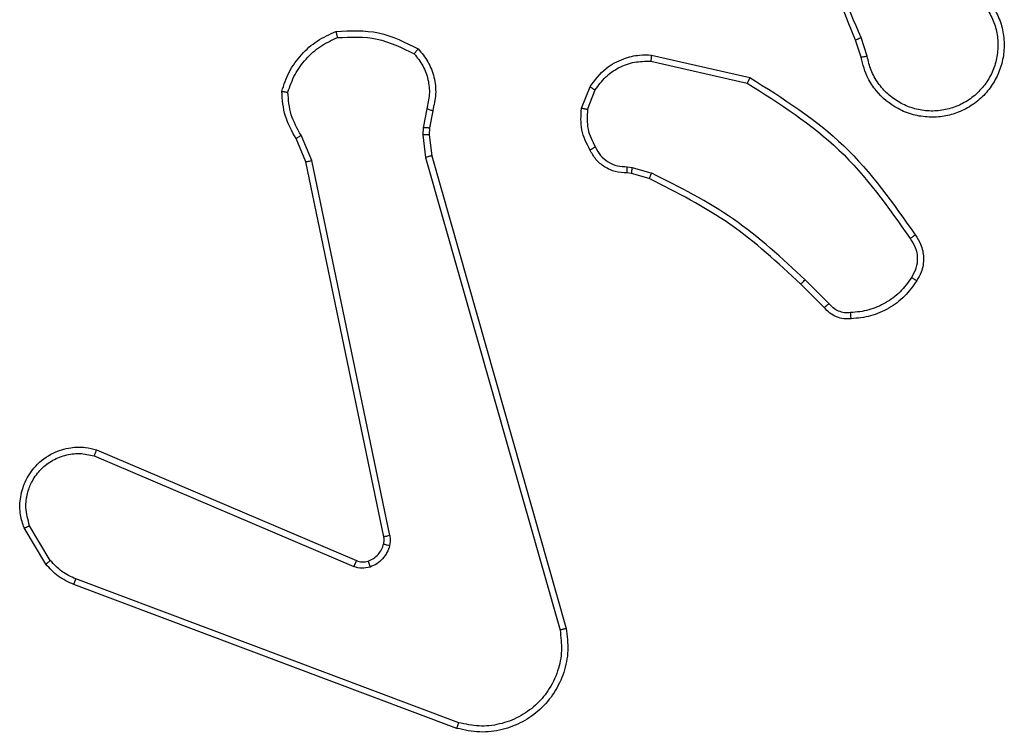
# Model space of a CAD drawing. Units: millimetres. Extents: x 7184 to 17074, y 9659 to 19235.
# Drawn here: x 11909 to 11940, y 11976 to 11999 of the extents above; entities that cross this region are included whole.
import ezdxf

# ---------------------------------------------------------------- set-up
doc = ezdxf.new("R2010")
doc.units = ezdxf.units.MM
doc.header["$LTSCALE"] = 100
doc.layers.add('FORMAT', color=7, linetype='Continuous')

msp = doc.modelspace()

# ---------------------------------------------------------------- linework, layer by layer
at = {"layer": 'FORMAT', "color": 7, "linetype": 'Continuous', "lineweight": 25}
for p, q in [((11935.79, 11997.35), (11935.594, 11997.96)), ((11935.593, 11997.318), (11935.414, 11997.874)), ((11928.842, 11997.392), (11932.015, 11996.668)), ((11928.824, 11997.192), (11931.93, 11996.485)), ((11926.59, 11995.676), (11926.866, 11996.373)), ((11926.784, 11995.637), (11927.035, 11996.268)), ((11921.606, 11995.656), (11921.497, 11995.049)), ((11921.8, 11995.597), (11921.7, 11995.043)), ((11917.907, 11993.992), (11917.562, 11994.811)), ((11921.497, 11995.049), (11921.487, 11994.825)), ((11921.487, 11994.825), (11921.573, 11994.092)), ((11921.7, 11995.043), (11921.69, 11994.818)), ((11921.69, 11994.818), (11921.769, 11994.149)), ((11917.716, 11993.954), (11917.401, 11994.702)), ((11921.769, 11994.149), (11926.097, 11978.936)), ((11920.225, 11981.888), (11917.716, 11993.954)), ((11920.417, 11981.923), (11917.907, 11993.992)), ((11921.573, 11994.092), (11925.9, 11978.882)), ((11928.065, 11993.796), (11928.228, 11993.773)), ((11928.203, 11993.577), (11928.058, 11993.598)), ((11928.772, 11993.414), (11928.203, 11993.577)), ((11928.228, 11993.773), (11928.852, 11993.594)), ((11934.41, 11989.265), (11933.653, 11990.022)), ((11934.561, 11989.393), (11933.794, 11990.16)), ((11910.974, 11984.685), (11919.342, 11981.119)), ((11910.899, 11984.492), (11919.259, 11980.929)), ((11909.339, 11981.007), (11908.643, 11982.17)), ((11909.488, 11981.126), (11908.821, 11982.241)), ((11922.64, 11975.902), (11910.309, 11980.529)), ((11922.58, 11975.72), (11910.246, 11980.348))]:
    msp.add_line(p, q, dxfattribs=at)
for points, knots in [([(11935.414, 11997.874), (11934.795, 11999.4), (11933.557, 12002.453), (11933.516, 12005.746), (11933.496, 12007.393)], [0, 0, 0, 0, 0.5, 1, 1, 1, 1]), ([(11935.592, 11997.959), (11935.166, 11998.949), (11934.314, 12000.928), (11933.973, 12003.056), (11933.802, 12004.12)], [0, 0, 0, 0, 0.499992, 1, 1, 1, 1]), ([(11939.831, 11998.969), (11939.914, 11998.819), (11940.081, 11998.519), (11940.199, 11998.013), (11940.21, 11997.497), (11940.106, 11996.997), (11939.9, 11996.534), (11939.597, 11996.123), (11939.201, 11995.78), (11938.748, 11995.541), (11938.266, 11995.407), (11937.774, 11995.376), (11937.266, 11995.454), (11936.656, 11995.694), (11936.151, 11996.113), (11935.756, 11996.7), (11935.654, 11997.085), (11935.593, 11997.318)], [0, 0, 0, 0, 0.062543, 0.125087, 0.187631, 0.250174, 0.310208, 0.371909, 0.435277, 0.50031, 0.557569, 0.617265, 0.679398, 0.743967, 0.855301, 0.91292, 1, 1, 1, 1]), ([(11939.662, 11998.86), (11939.739, 11998.723), (11939.891, 11998.449), (11939.999, 11997.987), (11940.009, 11997.515), (11939.914, 11997.052), (11939.72, 11996.621), (11939.435, 11996.244), (11939.076, 11995.937), (11938.656, 11995.719), (11938.2, 11995.596), (11937.728, 11995.578), (11937.263, 11995.663), (11936.828, 11995.849), (11936.445, 11996.126), (11936.133, 11996.479), (11935.9, 11996.893), (11935.826, 11997.198), (11935.79, 11997.35)], [0, 0, 0, 0, 0.0625071, 0.1250153, 0.1875051, 0.2500177, 0.3124989, 0.3750112, 0.4375067, 0.5000076, 0.5625055, 0.6249987, 0.6875128, 0.7499902, 0.8124964, 0.8749967, 0.9375036, 1, 1, 1, 1]), ([(11917.136, 11996.194), (11917.204, 11996.389), (11917.339, 11996.778), (11917.71, 11997.276), (11918.17, 11997.694), (11918.544, 11997.867), (11918.731, 11997.953)], [0, 0, 0, 0, 0.249886, 0.500001, 0.750114, 1, 1, 1, 1]), ([(11918.686, 11998.149), (11919.152, 11998.173), (11920.084, 11998.221), (11920.917, 11997.8), (11921.334, 11997.589)], [0, 0, 0, 0, 0.499999, 1, 1, 1, 1]), ([(11918.686, 11998.149), (11918.686, 11998.147), (11918.686, 11998.142), (11918.693, 11998.111), (11918.701, 11998.074), (11918.71, 11998.038), (11918.719, 11997.997), (11918.727, 11997.968), (11918.731, 11997.953)], [0, 0, 0, 0, 0.2114931, 0.4480317, 0.5761175, 0.710887, 0.8522749, 1, 1, 1, 1]), ([(11918.731, 11997.953), (11919.165, 11997.972), (11920.034, 11998.011), (11920.814, 11997.624), (11921.204, 11997.431)], [0, 0, 0, 0, 0.5000042, 1, 1, 1, 1]), ([(11935.414, 11997.874), (11935.418, 11997.876), (11935.425, 11997.879), (11935.472, 11997.901), (11935.531, 11997.929), (11935.572, 11997.949), (11935.592, 11997.959)], [0, 0, 0, 0, 0.279854, 0.559096, 0.77948, 1, 1, 1, 1]), ([(11921.334, 11997.589), (11921.332, 11997.587), (11921.329, 11997.583), (11921.307, 11997.557), (11921.282, 11997.526), (11921.259, 11997.498), (11921.232, 11997.466), (11921.213, 11997.443), (11921.204, 11997.431)], [0, 0, 0, 0, 0.219179, 0.458201, 0.585652, 0.718534, 0.85674, 1, 1, 1, 1]), ([(11921.204, 11997.431), (11921.304, 11997.307), (11921.504, 11997.058), (11921.666, 11996.603), (11921.716, 11996.122), (11921.643, 11995.811), (11921.606, 11995.656)], [0, 0, 0, 0, 0.25004, 0.4999971, 0.7499643, 1, 1, 1, 1]), ([(11921.334, 11997.589), (11921.446, 11997.455), (11921.672, 11997.184), (11921.86, 11996.679), (11921.926, 11996.133), (11921.842, 11995.777), (11921.8, 11995.597)], [0, 0, 0, 0, 0.243049, 0.490729, 0.743044, 1, 1, 1, 1]), ([(11926.866, 11996.373), (11927.024, 11996.583), (11927.315, 11996.969), (11927.903, 11997.279), (11928.411, 11997.404), (11928.713, 11997.396), (11928.842, 11997.392)], [0, 0, 0, 0, 0.3346, 0.612976, 0.83485, 1, 1, 1, 1]), ([(11928.842, 11997.392), (11928.842, 11997.389), (11928.841, 11997.383), (11928.837, 11997.337), (11928.831, 11997.27), (11928.827, 11997.218), (11928.824, 11997.192)], [0, 0, 0, 0, 0.250172, 0.5, 0.749828, 1, 1, 1, 1]), ([(11935.79, 11997.35), (11935.764, 11997.346), (11935.712, 11997.337), (11935.647, 11997.326), (11935.602, 11997.319), (11935.596, 11997.318), (11935.593, 11997.318)], [0, 0, 0, 0, 0.250171, 0.5, 0.749829, 1, 1, 1, 1]), ([(11927.035, 11996.268), (11927.139, 11996.413), (11927.345, 11996.701), (11927.788, 11997.005), (11928.292, 11997.19), (11928.647, 11997.191), (11928.824, 11997.192)], [0, 0, 0, 0, 0.2500419, 0.5000002, 0.7499603, 1, 1, 1, 1]), ([(11932.015, 11996.668), (11932.014, 11996.666), (11932.012, 11996.662), (11932, 11996.634), (11931.984, 11996.6), (11931.968, 11996.567), (11931.95, 11996.528), (11931.937, 11996.499), (11931.93, 11996.485)], [0, 0, 0, 0, 0.202234, 0.435811, 0.564669, 0.701716, 0.84694, 1, 1, 1, 1]), ([(11932.015, 11996.668), (11933.081, 11995.994), (11935.192, 11994.659), (11936.627, 11992.615), (11937.338, 11991.603)], [0, 0, 0, 0, 0.504655, 1, 1, 1, 1]), ([(11926.866, 11996.373), (11926.869, 11996.37), (11926.875, 11996.366), (11926.92, 11996.338), (11926.976, 11996.304), (11927.016, 11996.28), (11927.035, 11996.268)], [0, 0, 0, 0, 0.279839, 0.559083, 0.779493, 1, 1, 1, 1]), ([(11931.93, 11996.485), (11932.97, 11995.825), (11935.048, 11994.506), (11936.465, 11992.492), (11937.174, 11991.485)], [0, 0, 0, 0, 0.499993, 1, 1, 1, 1]), ([(11916.941, 11996.222), (11916.943, 11996.222), (11916.948, 11996.221), (11916.979, 11996.216), (11917.016, 11996.211), (11917.052, 11996.206), (11917.092, 11996.2), (11917.121, 11996.196), (11917.136, 11996.194)], [0, 0, 0, 0, 0.215005, 0.452677, 0.58048, 0.71438, 0.854303, 1, 1, 1, 1]), ([(11917.401, 11994.702), (11917.267, 11994.938), (11916.999, 11995.41), (11916.96, 11995.952), (11916.941, 11996.222)], [0, 0, 0, 0, 0.499989, 1, 1, 1, 1]), ([(11917.562, 11994.811), (11917.44, 11995.026), (11917.197, 11995.456), (11917.156, 11995.948), (11917.136, 11996.194)], [0, 0, 0, 0, 0.499986, 1, 1, 1, 1]), ([(11921.8, 11995.597), (11921.796, 11995.597), (11921.788, 11995.599), (11921.736, 11995.615), (11921.672, 11995.635), (11921.628, 11995.649), (11921.606, 11995.656)], [0, 0, 0, 0, 0.279835, 0.55906, 0.779481, 1, 1, 1, 1]), ([(11926.864, 11994.339), (11926.757, 11994.549), (11926.544, 11994.97), (11926.574, 11995.441), (11926.59, 11995.676)], [0, 0, 0, 0, 0.5, 1, 1, 1, 1]), ([(11926.784, 11995.637), (11926.769, 11995.64), (11926.741, 11995.645), (11926.701, 11995.653), (11926.667, 11995.66), (11926.629, 11995.667), (11926.597, 11995.674), (11926.592, 11995.675), (11926.59, 11995.676)], [0, 0, 0, 0, 0.141403, 0.278301, 0.41044, 0.537704, 0.77788, 1, 1, 1, 1]), ([(11926.784, 11995.637), (11926.772, 11995.424), (11926.747, 11994.999), (11926.942, 11994.62), (11927.039, 11994.431)], [0, 0, 0, 0, 0.500009, 1, 1, 1, 1]), ([(11917.401, 11994.702), (11917.404, 11994.704), (11917.41, 11994.709), (11917.453, 11994.737), (11917.506, 11994.773), (11917.543, 11994.799), (11917.562, 11994.811)], [0, 0, 0, 0, 0.279589, 0.558973, 0.779273, 1, 1, 1, 1]), ([(11921.69, 11994.818), (11921.686, 11994.818), (11921.678, 11994.818), (11921.624, 11994.819), (11921.557, 11994.822), (11921.51, 11994.824), (11921.487, 11994.825)], [0, 0, 0, 0, 0.279835, 0.559055, 0.779478, 1, 1, 1, 1]), ([(11921.7, 11995.043), (11921.696, 11995.043), (11921.688, 11995.042), (11921.634, 11995.044), (11921.567, 11995.046), (11921.52, 11995.048), (11921.497, 11995.049)], [0, 0, 0, 0, 0.279835, 0.559054, 0.779478, 1, 1, 1, 1]), ([(11926.864, 11994.339), (11926.867, 11994.34), (11926.871, 11994.342), (11926.901, 11994.358), (11926.935, 11994.376), (11926.966, 11994.392), (11927.001, 11994.411), (11927.026, 11994.424), (11927.039, 11994.431)], [0, 0, 0, 0, 0.2264, 0.467935, 0.594843, 0.725925, 0.861055, 1, 1, 1, 1]), ([(11927.039, 11994.431), (11927.09, 11994.336), (11927.192, 11994.147), (11927.444, 11993.939), (11927.743, 11993.806), (11927.958, 11993.8), (11928.065, 11993.796)], [0, 0, 0, 0, 0.250061, 0.499989, 0.749927, 1, 1, 1, 1]), ([(11921.769, 11994.149), (11921.766, 11994.148), (11921.759, 11994.146), (11921.714, 11994.133), (11921.649, 11994.114), (11921.598, 11994.1), (11921.573, 11994.092)], [0, 0, 0, 0, 0.250165, 0.5, 0.749835, 1, 1, 1, 1]), ([(11928.058, 11993.598), (11927.929, 11993.604), (11927.674, 11993.616), (11927.327, 11993.778), (11927.04, 11994.018), (11926.922, 11994.233), (11926.864, 11994.339)], [0, 0, 0, 0, 0.258017, 0.510689, 0.758017, 1, 1, 1, 1]), ([(11917.716, 11993.954), (11917.719, 11993.955), (11917.725, 11993.956), (11917.769, 11993.964), (11917.832, 11993.977), (11917.882, 11993.987), (11917.907, 11993.992)], [0, 0, 0, 0, 0.249938, 0.499878, 0.749571, 1, 1, 1, 1]), ([(11928.058, 11993.598), (11928.058, 11993.6), (11928.058, 11993.606), (11928.059, 11993.64), (11928.061, 11993.678), (11928.062, 11993.714), (11928.063, 11993.753), (11928.065, 11993.782), (11928.065, 11993.796)], [0, 0, 0, 0, 0.227566, 0.469582, 0.596327, 0.727018, 0.861709, 1, 1, 1, 1]), ([(11928.203, 11993.577), (11928.203, 11993.581), (11928.204, 11993.589), (11928.21, 11993.641), (11928.219, 11993.705), (11928.225, 11993.751), (11928.228, 11993.773)], [0, 0, 0, 0, 0.279585, 0.558951, 0.779253, 1, 1, 1, 1]), ([(11928.772, 11993.414), (11928.773, 11993.417), (11928.776, 11993.424), (11928.797, 11993.472), (11928.824, 11993.531), (11928.842, 11993.573), (11928.852, 11993.594)], [0, 0, 0, 0, 0.279586, 0.558954, 0.779255, 1, 1, 1, 1]), ([(11933.794, 11990.16), (11933.05, 11990.847), (11931.562, 11992.221), (11929.755, 11993.136), (11928.852, 11993.594)], [0, 0, 0, 0, 0.500003, 1, 1, 1, 1]), ([(11933.653, 11990.022), (11932.918, 11990.701), (11931.449, 11992.059), (11929.664, 11992.962), (11928.772, 11993.414)], [0, 0, 0, 0, 0.500001, 1, 1, 1, 1]), ([(11937.338, 11991.603), (11937.336, 11991.601), (11937.332, 11991.597), (11937.303, 11991.577), (11937.271, 11991.554), (11937.242, 11991.533), (11937.209, 11991.51), (11937.185, 11991.494), (11937.174, 11991.485)], [0, 0, 0, 0, 0.228635, 0.470906, 0.597628, 0.728166, 0.862372, 1, 1, 1, 1]), ([(11937.338, 11991.603), (11937.402, 11991.506), (11937.547, 11991.286), (11937.63, 11990.861), (11937.569, 11990.443), (11937.436, 11990.216), (11937.384, 11990.127)], [0, 0, 0, 0, 0.218519, 0.500094, 0.804, 1, 1, 1, 1]), ([(11937.174, 11991.485), (11937.235, 11991.391), (11937.359, 11991.203), (11937.419, 11990.866), (11937.381, 11990.526), (11937.271, 11990.33), (11937.215, 11990.232)], [0, 0, 0, 0, 0.250071, 0.499998, 0.749922, 1, 1, 1, 1]), ([(11933.653, 11990.022), (11933.655, 11990.024), (11933.66, 11990.028), (11933.692, 11990.06), (11933.739, 11990.105), (11933.775, 11990.142), (11933.794, 11990.16)], [0, 0, 0, 0, 0.24994, 0.499877, 0.749556, 1, 1, 1, 1]), ([(11937.215, 11990.232), (11937.101, 11990.071), (11936.873, 11989.749), (11936.391, 11989.399), (11935.847, 11989.156), (11935.454, 11989.118), (11935.258, 11989.1)], [0, 0, 0, 0, 0.249874, 0.500009, 0.75014, 1, 1, 1, 1]), ([(11937.384, 11990.127), (11937.381, 11990.128), (11937.377, 11990.13), (11937.348, 11990.147), (11937.316, 11990.168), (11937.286, 11990.187), (11937.252, 11990.208), (11937.228, 11990.224), (11937.215, 11990.232)], [0, 0, 0, 0, 0.222694, 0.463051, 0.590264, 0.722261, 0.858925, 1, 1, 1, 1]), ([(11934.41, 11989.265), (11934.412, 11989.266), (11934.416, 11989.269), (11934.44, 11989.289), (11934.468, 11989.313), (11934.495, 11989.337), (11934.527, 11989.364), (11934.549, 11989.383), (11934.561, 11989.393)], [0, 0, 0, 0, 0.212683, 0.449796, 0.577773, 0.712113, 0.852997, 1, 1, 1, 1]), ([(11935.258, 11989.1), (11935.192, 11989.096), (11935.059, 11989.088), (11934.866, 11989.144), (11934.691, 11989.243), (11934.604, 11989.343), (11934.561, 11989.393)], [0, 0, 0, 0, 0.250039, 0.500007, 0.74997, 1, 1, 1, 1]), ([(11935.273, 11988.904), (11935.194, 11988.9), (11935.035, 11988.891), (11934.8, 11988.957), (11934.579, 11989.077), (11934.467, 11989.202), (11934.41, 11989.265)], [0, 0, 0, 0, 0.240083, 0.486778, 0.740084, 1, 1, 1, 1]), ([(11935.273, 11988.904), (11935.273, 11988.906), (11935.272, 11988.912), (11935.269, 11988.956), (11935.264, 11989.021), (11935.26, 11989.073), (11935.258, 11989.1)], [0, 0, 0, 0, 0.2423026, 0.4896976, 0.7418811, 1, 1, 1, 1]), ([(11908.643, 11982.17), (11908.598, 11982.311), (11908.501, 11982.612), (11908.502, 11983.124), (11908.652, 11983.674), (11909.005, 11984.209), (11909.53, 11984.598), (11910.102, 11984.77), (11910.585, 11984.783), (11910.857, 11984.714), (11910.974, 11984.685)], [0, 0, 0, 0, 0.103761, 0.221727, 0.353875, 0.500176, 0.664938, 0.803242, 0.914962, 1, 1, 1, 1]), ([(11910.974, 11984.685), (11910.973, 11984.683), (11910.971, 11984.679), (11910.959, 11984.649), (11910.944, 11984.613), (11910.931, 11984.578), (11910.915, 11984.537), (11910.905, 11984.507), (11910.899, 11984.492)], [0, 0, 0, 0, 0.205651, 0.440353, 0.568937, 0.705149, 0.848945, 1, 1, 1, 1]), ([(11908.821, 11982.241), (11908.766, 11982.436), (11908.671, 11982.778), (11908.731, 11983.259), (11908.882, 11983.667), (11909.136, 11984.035), (11909.509, 11984.34), (11909.952, 11984.526), (11910.431, 11984.593), (11910.743, 11984.525), (11910.899, 11984.492)], [0, 0, 0, 0, 0.1586486, 0.2769072, 0.3748867, 0.5000044, 0.6249872, 0.7500243, 0.8749935, 1, 1, 1, 1]), ([(11908.643, 11982.17), (11908.646, 11982.171), (11908.651, 11982.173), (11908.692, 11982.189), (11908.75, 11982.212), (11908.797, 11982.231), (11908.821, 11982.241)], [0, 0, 0, 0, 0.250136, 0.499998, 0.749861, 1, 1, 1, 1]), ([(11920.221, 11981.657), (11920.228, 11981.695), (11920.242, 11981.772), (11920.231, 11981.849), (11920.225, 11981.888)], [0, 0, 0, 0, 0.500031, 1, 1, 1, 1]), ([(11920.417, 11981.923), (11920.389, 11981.917), (11920.332, 11981.906), (11920.27, 11981.894), (11920.232, 11981.888), (11920.228, 11981.888), (11920.225, 11981.888)], [0, 0, 0, 0, 0.280123, 0.559274, 0.779702, 1, 1, 1, 1]), ([(11920.417, 11981.923), (11920.425, 11981.87), (11920.441, 11981.763), (11920.421, 11981.657), (11920.412, 11981.604)], [0, 0, 0, 0, 0.499164, 1, 1, 1, 1]), ([(11920.412, 11981.604), (11920.387, 11981.527), (11920.338, 11981.372), (11920.191, 11981.175), (11920.008, 11981.008), (11919.859, 11980.944), (11919.784, 11980.911)], [0, 0, 0, 0, 0.2463824, 0.4999981, 0.7517061, 1, 1, 1, 1]), ([(11920.221, 11981.657), (11920.224, 11981.655), (11920.23, 11981.652), (11920.273, 11981.639), (11920.336, 11981.622), (11920.386, 11981.61), (11920.412, 11981.604)], [0, 0, 0, 0, 0.249934, 0.499873, 0.74956, 1, 1, 1, 1]), ([(11909.339, 11981.007), (11909.342, 11981.01), (11909.348, 11981.014), (11909.387, 11981.045), (11909.436, 11981.084), (11909.471, 11981.112), (11909.488, 11981.126)], [0, 0, 0, 0, 0.279596, 0.559006, 0.779302, 1, 1, 1, 1]), ([(11910.309, 11980.529), (11910.152, 11980.601), (11909.838, 11980.745), (11909.605, 11980.999), (11909.488, 11981.126)], [0, 0, 0, 0, 0.500003, 1, 1, 1, 1]), ([(11919.342, 11981.119), (11919.34, 11981.115), (11919.337, 11981.108), (11919.314, 11981.057), (11919.287, 11980.994), (11919.269, 11980.951), (11919.259, 11980.929)], [0, 0, 0, 0, 0.279828, 0.559033, 0.779469, 1, 1, 1, 1]), ([(11919.342, 11981.119), (11919.402, 11981.1), (11919.527, 11981.059), (11919.656, 11981.09), (11919.723, 11981.106)], [0, 0, 0, 0, 0.477886, 1, 1, 1, 1]), ([(11919.723, 11981.106), (11919.723, 11981.102), (11919.724, 11981.094), (11919.74, 11981.042), (11919.761, 11980.978), (11919.777, 11980.934), (11919.784, 11980.911)], [0, 0, 0, 0, 0.279828, 0.559054, 0.779481, 1, 1, 1, 1]), ([(11910.246, 11980.348), (11910.07, 11980.428), (11909.723, 11980.587), (11909.466, 11980.868), (11909.339, 11981.007)], [0, 0, 0, 0, 0.505569, 1, 1, 1, 1]), ([(11919.784, 11980.911), (11919.696, 11980.89), (11919.519, 11980.847), (11919.346, 11980.902), (11919.259, 11980.929)], [0, 0, 0, 0, 0.500009, 1, 1, 1, 1]), ([(11910.246, 11980.348), (11910.246, 11980.352), (11910.248, 11980.359), (11910.264, 11980.407), (11910.286, 11980.466), (11910.301, 11980.508), (11910.309, 11980.529)], [0, 0, 0, 0, 0.2795931, 0.5589968, 0.7792948, 1, 1, 1, 1]), ([(11926.097, 11978.936), (11926.128, 11978.698), (11926.188, 11978.224), (11926.045, 11977.512), (11925.738, 11976.86), (11925.279, 11976.316), (11924.702, 11975.906), (11924.039, 11975.653), (11923.307, 11975.562), (11922.824, 11975.667), (11922.58, 11975.72)], [0, 0, 0, 0, 0.124966, 0.249942, 0.37493, 0.499931, 0.619428, 0.742601, 0.869457, 1, 1, 1, 1]), ([(11926.097, 11978.936), (11926.095, 11978.935), (11926.091, 11978.932), (11926.059, 11978.923), (11926.022, 11978.913), (11925.986, 11978.903), (11925.945, 11978.893), (11925.915, 11978.886), (11925.9, 11978.882)], [0, 0, 0, 0, 0.211842, 0.448614, 0.576707, 0.711391, 0.852587, 1, 1, 1, 1]), ([(11925.9, 11978.882), (11925.927, 11978.662), (11925.981, 11978.222), (11925.845, 11977.543), (11925.552, 11976.942), (11925.115, 11976.438), (11924.585, 11976.065), (11923.958, 11975.835), (11923.29, 11975.761), (11922.857, 11975.855), (11922.64, 11975.902)], [0, 0, 0, 0, 0.125037, 0.249983, 0.386888, 0.499975, 0.62498, 0.749992, 0.874993, 1, 1, 1, 1]), ([(11922.58, 11975.72), (11922.58, 11975.722), (11922.581, 11975.726), (11922.59, 11975.753), (11922.601, 11975.786), (11922.612, 11975.82), (11922.625, 11975.859), (11922.635, 11975.887), (11922.64, 11975.902)], [0, 0, 0, 0, 0.202403, 0.436159, 0.565031, 0.70191, 0.847037, 1, 1, 1, 1])]:
    msp.add_open_spline(points, degree=3, knots=knots, dxfattribs=at)
for points in [[(11916.941, 11996.222), (11917.012, 11996.437), (11917.155, 11996.866), (11917.558, 11997.417), (11918.067, 11997.873), (11918.479, 11998.057), (11918.686, 11998.149)], [(11937.384, 11990.127), (11937.261, 11989.952), (11937.016, 11989.604), (11936.498, 11989.223), (11935.909, 11988.963), (11935.485, 11988.923), (11935.273, 11988.904)], [(11919.723, 11981.106), (11919.782, 11981.132), (11919.901, 11981.183), (11920.047, 11981.313), (11920.162, 11981.472), (11920.202, 11981.595), (11920.221, 11981.657)]]:
    msp.add_open_spline(points, degree=3, dxfattribs=at)

doc.saveas('drawing.dxf')
